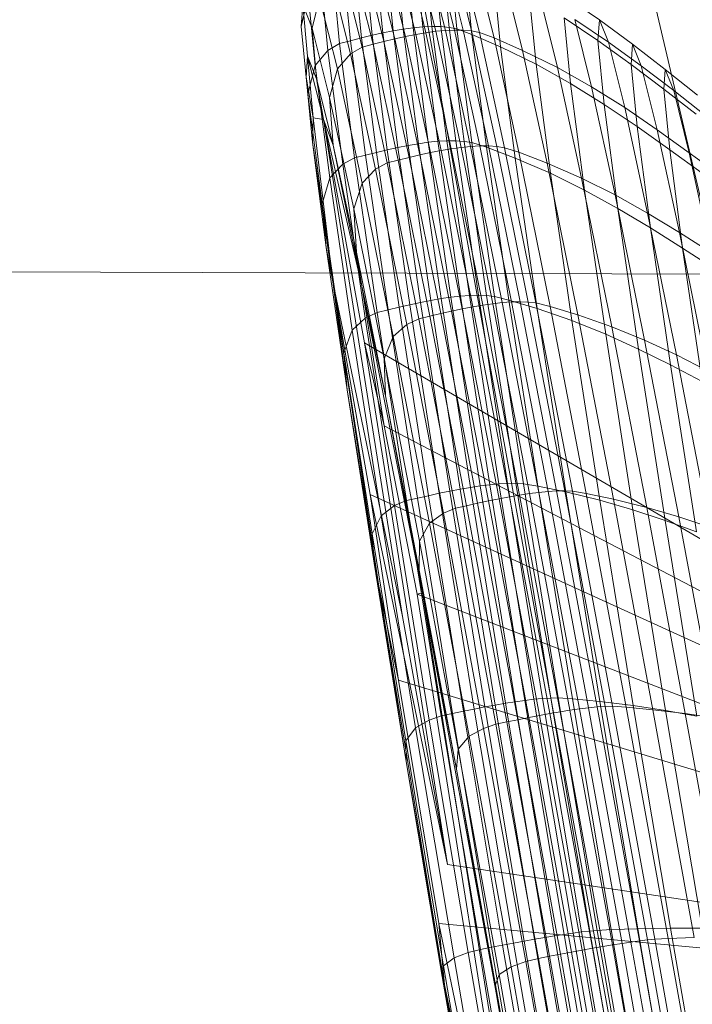
# Model space of a CAD drawing. Units: millimetres. Extents: x -285387 to -279200, y -32941 to -26478.
# Drawn here: x -282593 to -282591, y -28802 to -28800 of the extents above; entities that cross this region are included whole.
import ezdxf

# ---------------------------------------------------------------- set-up
doc = ezdxf.new("R2010")
doc.units = ezdxf.units.MM
for name, pattern in [('K5LT32823', [0]), ('K5LT32824', [0]), ('K5LT32825', [0]), ('K5LT32826', [0])]:
    doc.linetypes.add(name, pattern=pattern)
doc.layers.get('0').update_dxf_attribs({"true_color": 0x5890e1})

# ---------------------------------------------------------------- blocks, each defined once
blk = doc.blocks.new('U0')
at = {"color": 61, "linetype": 'K5LT32824', "lineweight": 18, "true_color": 0xd6e499}
blk.add_line((-282584.1875, -28831.4668), (-282593.4062, -28792.25), dxfattribs=at)
blk = doc.blocks.new('U2')
at = {"color": 136, "linetype": 'K5LT32823', "lineweight": 18, "true_color": 0x068771}
blk.add_line((-284016, -28796.1797), (-282507.375, -28801.082), dxfattribs=at)
blk.add_line((-284016, -28796.1797), (-282507.375, -28801.082), dxfattribs=at)
blk = doc.blocks.new('U4')
at = {"color": 231, "linetype": 'K5LT32825', "lineweight": 18, "true_color": 0xe499b8}
blk.add_line((-282592.0616, -28799.3247), (-282591.518, -28802.2939), dxfattribs=at)
blk = doc.blocks.new('U3')
blk.add_blockref('U4', (0, 0))
blk = doc.blocks.new('U8')
at = {"color": 153, "linetype": 'K5LT32826', "lineweight": 18, "true_color": 0x5890e1}
for p, q in [((-282591.8983, -28800.297), (-282591.8871, -28800.4108)), ((-282591.8717, -28800.4094), (-282591.8829, -28800.2956)), ((-282591.868, -28800.2951), (-282591.8568, -28800.4088)), ((-282591.8426, -28800.409), (-282591.8538, -28800.2955)), ((-282591.8402, -28800.2971), (-282591.8291, -28800.4103)), ((-282591.9709, -28800.4272), (-282591.9821, -28800.3135)), ((-282591.9647, -28800.3092), (-282591.9535, -28800.423)), ((-282591.9364, -28800.4192), (-282591.9475, -28800.3053)), ((-282591.946, -28800.3121), (-282591.9169, -28800.4287)), ((-282591.9307, -28800.3019), (-282591.9195, -28800.4158)), ((-282591.8998, -28800.4249), (-282591.9289, -28800.3082)), ((-282591.9031, -28800.413), (-282591.9143, -28800.2991)), ((-282591.9121, -28800.3048), (-282591.883, -28800.4215)), ((-282591.8665, -28800.4187), (-282591.8956, -28800.302)), ((-282591.8797, -28800.2999), (-282591.8506, -28800.4165)), ((-282591.8352, -28800.415), (-282591.8642, -28800.2985)), ((-282591.8494, -28800.298), (-282591.8203, -28800.4144)), ((-282591.8062, -28800.4147), (-282591.8352, -28800.2984)), ((-282591.8164, -28800.4127), (-282591.8275, -28800.2997)), ((-282591.8217, -28800.2999), (-282591.7927, -28800.416)), ((-282591.7801, -28800.4184), (-282591.809, -28800.3026)), ((-282591.8036, -28800.3092), (-282591.7926, -28800.4215)), ((-282591.7853, -28800.3121), (-282591.7566, -28800.4271)), ((-282592.0062, -28800.4363), (-282592.0174, -28800.3227)), ((-282591.9997, -28800.318), (-282591.9885, -28800.4317)), ((-282591.9698, -28800.442), (-282591.9988, -28800.3256)), ((-282591.981, -28800.3209), (-282591.952, -28800.4373)), ((-282591.9344, -28800.4329), (-282591.9634, -28800.3163)), ((-282592.0361, -28800.3344), (-282592.025, -28800.4475)), ((-282592.0176, -28800.3373), (-282591.9887, -28800.4531)), ((-282591.7459, -28800.4418), (-282591.7568, -28800.3313)), ((-282591.7104, -28800.4473), (-282591.7386, -28800.3341)), ((-282592.0682, -28800.4086), (-282592.0566, -28800.3597)), ((-282592.0456, -28800.4716), (-282592.0566, -28800.3597)), ((-282591.6992, -28800.3613), (-282591.6886, -28800.4697)), ((-282591.6409, -28800.3605), (-282591.5864, -28800.3978)), ((-282592.0682, -28800.4086), (-282592.0657, -28800.3731)), ((-282592.0503, -28800.4114), (-282592.0657, -28800.3731)), ((-282592.0579, -28800.4568), (-282592.0657, -28800.3731)), ((-282592.0503, -28800.4114), (-282592.0383, -28800.3626)), ((-282592.0097, -28800.4772), (-282592.0383, -28800.3626)), ((-282591.6815, -28800.3641), (-282591.6538, -28800.4751)), ((-282592.0682, -28800.4086), (-282592.0575, -28800.5179)), ((-282592.0682, -28800.4086), (-282592.0603, -28800.4908)), ((-282591.8717, -28800.4094), (-282591.8568, -28800.4088)), ((-282591.8426, -28800.409), (-282591.8568, -28800.4088)), ((-282591.8326, -28800.5934), (-282591.8568, -28800.4088)), ((-282591.8426, -28800.409), (-282591.8291, -28800.4103)), ((-282591.8426, -28800.409), (-282591.8184, -28800.5934)), ((-282591.5888, -28800.4313), (-282591.6433, -28800.3949)), ((-282591.6329, -28800.5008), (-282591.6433, -28800.3949)), ((-282591.5718, -28800.434), (-282591.626, -28800.3976)), ((-282591.5989, -28800.5061), (-282591.626, -28800.3976)), ((-282591.5888, -28800.4313), (-282591.5864, -28800.3978)), ((-282591.5718, -28800.434), (-282591.5864, -28800.3978)), ((-282591.5329, -28800.4372), (-282591.5864, -28800.3978)), ((-282592.0503, -28800.4114), (-282592.0432, -28800.4935)), ((-282592.0503, -28800.4114), (-282592.0224, -28800.5233)), ((-282591.9709, -28800.4272), (-282591.9535, -28800.423)), ((-282591.9364, -28800.4192), (-282591.9535, -28800.423)), ((-282591.9292, -28800.6079), (-282591.9535, -28800.423)), ((-282591.9364, -28800.4192), (-282591.9195, -28800.4158)), ((-282591.9364, -28800.4192), (-282591.9121, -28800.6042)), ((-282591.9031, -28800.413), (-282591.9195, -28800.4158)), ((-282591.8953, -28800.6008), (-282591.9195, -28800.4158)), ((-282591.8998, -28800.4249), (-282591.9169, -28800.4287)), ((-282591.9031, -28800.413), (-282591.8871, -28800.4108)), ((-282591.9031, -28800.413), (-282591.8788, -28800.598)), ((-282591.8998, -28800.4249), (-282591.883, -28800.4215)), ((-282591.8998, -28800.4249), (-282591.859, -28800.6124)), ((-282591.8717, -28800.4094), (-282591.8871, -28800.4108)), ((-282591.8629, -28800.5958), (-282591.8871, -28800.4108)), ((-282591.8665, -28800.4187), (-282591.883, -28800.4215)), ((-282591.8422, -28800.6091), (-282591.883, -28800.4215)), ((-282591.8717, -28800.4094), (-282591.8474, -28800.5942)), ((-282591.8665, -28800.4187), (-282591.8506, -28800.4165)), ((-282591.8665, -28800.4187), (-282591.8257, -28800.6062)), ((-282591.8352, -28800.415), (-282591.8506, -28800.4165)), ((-282591.8098, -28800.604), (-282591.8506, -28800.4165)), ((-282591.8352, -28800.415), (-282591.8203, -28800.4144)), ((-282591.8352, -28800.415), (-282591.7944, -28800.6024)), ((-282591.8164, -28800.4127), (-282591.8291, -28800.4103)), ((-282591.805, -28800.5944), (-282591.8291, -28800.4103)), ((-282591.7796, -28800.6016), (-282591.8203, -28800.4144)), ((-282591.8062, -28800.4147), (-282591.8203, -28800.4144)), ((-282591.8164, -28800.4127), (-282591.7926, -28800.4215)), ((-282591.8164, -28800.4127), (-282591.7923, -28800.5963)), ((-282591.8062, -28800.4147), (-282591.7927, -28800.416)), ((-282591.8062, -28800.4147), (-282591.7655, -28800.6016)), ((-282591.7522, -28800.6025), (-282591.7927, -28800.416)), ((-282591.7801, -28800.4184), (-282591.7927, -28800.416)), ((-282591.7459, -28800.4418), (-282591.7926, -28800.4215)), ((-282591.7687, -28800.6038), (-282591.7926, -28800.4215)), ((-282591.7801, -28800.4184), (-282591.7566, -28800.4271)), ((-282591.7801, -28800.4184), (-282591.7396, -28800.6045)), ((-282592.0062, -28800.4363), (-282592.025, -28800.4475)), ((-282592.0062, -28800.4363), (-282591.9885, -28800.4317)), ((-282592.0062, -28800.4363), (-282591.982, -28800.6208)), ((-282591.9709, -28800.4272), (-282591.9885, -28800.4317)), ((-282591.9643, -28800.6163), (-282591.9885, -28800.4317)), ((-282591.9709, -28800.4272), (-282591.9467, -28800.612)), ((-282591.9698, -28800.442), (-282591.952, -28800.4373)), ((-282591.9344, -28800.4329), (-282591.952, -28800.4373)), ((-282591.9113, -28800.6245), (-282591.952, -28800.4373)), ((-282591.9344, -28800.4329), (-282591.9169, -28800.4287)), ((-282591.9344, -28800.4329), (-282591.8936, -28800.6202)), ((-282591.8762, -28800.6161), (-282591.9169, -28800.4287)), ((-282591.7164, -28800.6119), (-282591.7566, -28800.4271)), ((-282591.7104, -28800.4473), (-282591.7566, -28800.4271)), ((-282591.5888, -28800.4313), (-282591.5786, -28800.5347)), ((-282591.5888, -28800.4313), (-282591.5352, -28800.4699)), ((-282591.5718, -28800.434), (-282591.5187, -28800.4724)), ((-282591.5718, -28800.434), (-282591.5454, -28800.5398)), ((-282591.5329, -28800.4372), (-282591.5352, -28800.4699)), ((-282591.5329, -28800.4372), (-282591.4801, -28800.478)), ((-282591.5329, -28800.4372), (-282591.5187, -28800.4724)), ((-282592.0579, -28800.4568), (-282592.0603, -28800.4908)), ((-282592.0579, -28800.4568), (-282592.0432, -28800.4935)), ((-282592.0486, -28800.5563), (-282592.0579, -28800.4568)), ((-282592.032, -28800.5589), (-282592.0579, -28800.4568)), ((-282592.0456, -28800.4716), (-282592.025, -28800.4475)), ((-282592.0009, -28800.6312), (-282592.025, -28800.4475)), ((-282592.0097, -28800.4772), (-282591.9887, -28800.4531)), ((-282591.9698, -28800.442), (-282591.9887, -28800.4531)), ((-282591.9481, -28800.6394), (-282591.9887, -28800.4531)), ((-282591.9698, -28800.442), (-282591.9291, -28800.629)), ((-282591.7459, -28800.4418), (-282591.6886, -28800.4697)), ((-282591.7459, -28800.4418), (-282591.7223, -28800.6214)), ((-282591.7104, -28800.4473), (-282591.6538, -28800.4751)), ((-282591.7104, -28800.4473), (-282591.6708, -28800.6294)), ((-282592.0456, -28800.4716), (-282592.0575, -28800.5179)), ((-282592.0456, -28800.4716), (-282592.0218, -28800.6534)), ((-282591.6329, -28800.5008), (-282591.6886, -28800.4697)), ((-282591.6655, -28800.6456), (-282591.6886, -28800.4697)), ((-282591.4824, -28800.5098), (-282591.5352, -28800.4699)), ((-282591.5253, -28800.5705), (-282591.5352, -28800.4699)), ((-282591.4663, -28800.5123), (-282591.5187, -28800.4724)), ((-282591.493, -28800.5756), (-282591.5187, -28800.4724)), ((-282592.0097, -28800.4772), (-282592.0224, -28800.5233)), ((-282592.0097, -28800.4772), (-282591.9696, -28800.6615)), ((-282591.615, -28800.6535), (-282591.6538, -28800.4751)), ((-282591.5989, -28800.5061), (-282591.6538, -28800.4751)), ((-282591.4824, -28800.5098), (-282591.4801, -28800.478)), ((-282591.4663, -28800.5123), (-282591.4801, -28800.478)), ((-282591.4276, -28800.5195), (-282591.4801, -28800.478)), ((-282592.05, -28800.5954), (-282592.0603, -28800.4908)), ((-282592.0486, -28800.5563), (-282592.0603, -28800.4908)), ((-282592.032, -28800.5589), (-282592.0432, -28800.4935)), ((-282592.0164, -28800.6006), (-282592.0432, -28800.4935)), ((-282591.6329, -28800.5008), (-282591.5786, -28800.5347)), ((-282591.6329, -28800.5008), (-282591.6103, -28800.6729)), ((-282592.0342, -28800.6954), (-282592.0575, -28800.5179)), ((-282592.05, -28800.5954), (-282592.0575, -28800.5179)), ((-282591.5989, -28800.5061), (-282591.5454, -28800.5398)), ((-282591.5989, -28800.5061), (-282591.561, -28800.6805)), ((-282591.4824, -28800.5098), (-282591.4728, -28800.6077)), ((-282591.4824, -28800.5098), (-282591.4298, -28800.5504)), ((-282591.4663, -28800.5123), (-282591.4142, -28800.5528)), ((-282591.4663, -28800.5123), (-282591.4413, -28800.6126)), ((-282591.9833, -28800.7033), (-282592.0224, -28800.5233)), ((-282592.0164, -28800.6006), (-282592.0224, -28800.5233)), ((-282591.5253, -28800.5705), (-282591.5786, -28800.5347)), ((-282591.5566, -28800.7026), (-282591.5786, -28800.5347)), ((-282591.5084, -28800.71), (-282591.5454, -28800.5398)), ((-282591.493, -28800.5756), (-282591.5454, -28800.5398)), ((-282592.0486, -28800.5563), (-282592.05, -28800.5954)), ((-282592.0172, -28800.821), (-282592.0486, -28800.5563)), ((-282592.0486, -28800.5563), (-282592.032, -28800.5589)), ((-282592.032, -28800.5589), (-282591.9042, -28801.3618)), ((-282592.032, -28800.5589), (-282591.9657, -28800.9197)), ((-282592.032, -28800.5589), (-282591.9701, -28800.8283)), ((-282592.032, -28800.5589), (-282592.0164, -28800.6006)), ((-282591.5253, -28800.5705), (-282591.4728, -28800.6077)), ((-282591.5253, -28800.5705), (-282591.5039, -28800.7341)), ((-282591.493, -28800.5756), (-282591.4413, -28800.6126)), ((-282591.493, -28800.5756), (-282591.4569, -28800.7414)), ((-282592.05, -28800.5954), (-282592.0277, -28800.7654)), ((-282592.0172, -28800.821), (-282592.05, -28800.5954)), ((-282591.8953, -28800.6008), (-282591.8788, -28800.598)), ((-282591.8629, -28800.5958), (-282591.8788, -28800.598)), ((-282591.8422, -28800.8483), (-282591.8788, -28800.598)), ((-282591.8629, -28800.5958), (-282591.8474, -28800.5942)), ((-282591.8629, -28800.5958), (-282591.8262, -28800.846)), ((-282591.8326, -28800.5934), (-282591.8474, -28800.5942)), ((-282591.8108, -28800.8443), (-282591.8474, -28800.5942)), ((-282591.8326, -28800.5934), (-282591.796, -28800.8432)), ((-282591.8326, -28800.5934), (-282591.8184, -28800.5934)), ((-282591.805, -28800.5944), (-282591.8184, -28800.5934)), ((-282591.7819, -28800.8429), (-282591.8184, -28800.5934)), ((-282591.805, -28800.5944), (-282591.7685, -28800.8433)), ((-282591.805, -28800.5944), (-282591.7923, -28800.5963)), ((-282591.7687, -28800.6038), (-282591.7923, -28800.5963)), ((-282591.7559, -28800.8447), (-282591.7923, -28800.5963)), ((-282592.0164, -28800.6006), (-282591.9789, -28800.773)), ((-282591.9701, -28800.8283), (-282592.0164, -28800.6006)), ((-282591.9643, -28800.6163), (-282591.9467, -28800.612)), ((-282591.9292, -28800.6079), (-282591.9467, -28800.612)), ((-282591.91, -28800.862), (-282591.9467, -28800.612)), ((-282591.9292, -28800.6079), (-282591.9121, -28800.6042)), ((-282591.9292, -28800.6079), (-282591.8926, -28800.858)), ((-282591.8953, -28800.6008), (-282591.9121, -28800.6042)), ((-282591.8754, -28800.8544), (-282591.9121, -28800.6042)), ((-282591.8953, -28800.6008), (-282591.8586, -28800.8511)), ((-282591.8762, -28800.6161), (-282591.859, -28800.6124)), ((-282591.8422, -28800.6091), (-282591.859, -28800.6124)), ((-282591.8079, -28800.8649), (-282591.859, -28800.6124)), ((-282591.8422, -28800.6091), (-282591.8257, -28800.6062)), ((-282591.8422, -28800.6091), (-282591.791, -28800.8616)), ((-282591.8098, -28800.604), (-282591.8257, -28800.6062)), ((-282591.7746, -28800.8588), (-282591.8257, -28800.6062)), ((-282591.8098, -28800.604), (-282591.7944, -28800.6024)), ((-282591.8098, -28800.604), (-282591.7587, -28800.8565)), ((-282591.7796, -28800.6016), (-282591.7944, -28800.6024)), ((-282591.7433, -28800.8547), (-282591.7944, -28800.6024)), ((-282591.7796, -28800.6016), (-282591.7655, -28800.6016)), ((-282591.7796, -28800.6016), (-282591.7286, -28800.8536)), ((-282591.7687, -28800.6038), (-282591.7326, -28800.8505)), ((-282591.7687, -28800.6038), (-282591.7223, -28800.6214)), ((-282591.7522, -28800.6025), (-282591.7655, -28800.6016)), ((-282591.7145, -28800.8533), (-282591.7655, -28800.6016)), ((-282591.7522, -28800.6025), (-282591.7396, -28800.6045)), ((-282591.7522, -28800.6025), (-282591.7013, -28800.8537)), ((-282591.7164, -28800.6119), (-282591.7396, -28800.6045)), ((-282591.6889, -28800.8551), (-282591.7396, -28800.6045)), ((-282591.7164, -28800.6119), (-282591.6708, -28800.6294)), ((-282591.7164, -28800.6119), (-282591.666, -28800.8608)), ((-282591.4205, -28800.6456), (-282591.4728, -28800.6077)), ((-282591.4519, -28800.7668), (-282591.4728, -28800.6077)), ((-282591.4062, -28800.7739), (-282591.4413, -28800.6126)), ((-282591.3899, -28800.6503), (-282591.4413, -28800.6126)), ((-282592.0009, -28800.6312), (-282592.0218, -28800.6534)), ((-282592.0009, -28800.6312), (-282591.982, -28800.6208)), ((-282592.0009, -28800.6312), (-282591.9645, -28800.8798)), ((-282591.9643, -28800.6163), (-282591.982, -28800.6208)), ((-282591.9455, -28800.8704), (-282591.982, -28800.6208)), ((-282591.9643, -28800.6163), (-282591.9277, -28800.8661)), ((-282591.9481, -28800.6394), (-282591.9291, -28800.629)), ((-282591.9113, -28800.6245), (-282591.9291, -28800.629)), ((-282591.8781, -28800.8809), (-282591.9291, -28800.629)), ((-282591.9113, -28800.6245), (-282591.8936, -28800.6202)), ((-282591.9113, -28800.6245), (-282591.8602, -28800.8766)), ((-282591.8762, -28800.6161), (-282591.8936, -28800.6202)), ((-282591.8425, -28800.8724), (-282591.8936, -28800.6202)), ((-282591.8762, -28800.6161), (-282591.8251, -28800.8685)), ((-282591.6655, -28800.6456), (-282591.7223, -28800.6214)), ((-282591.6867, -28800.8644), (-282591.7223, -28800.6214)), ((-282591.615, -28800.6535), (-282591.6708, -28800.6294)), ((-282591.6211, -28800.8746), (-282591.6708, -28800.6294)), ((-282591.9481, -28800.6394), (-282591.9696, -28800.6615)), ((-282591.9481, -28800.6394), (-282591.8973, -28800.8902)), ((-282591.6655, -28800.6456), (-282591.6306, -28800.8837)), ((-282591.6655, -28800.6456), (-282591.6103, -28800.6729)), ((-282592.0342, -28800.6954), (-282592.0218, -28800.6534)), ((-282591.9857, -28800.8993), (-282592.0218, -28800.6534)), ((-282591.9833, -28800.7033), (-282591.9696, -28800.6615)), ((-282591.9193, -28800.9096), (-282591.9696, -28800.6615)), ((-282591.615, -28800.6535), (-282591.561, -28800.6805)), ((-282591.615, -28800.6535), (-282591.5663, -28800.8937)), ((-282591.5566, -28800.7026), (-282591.6103, -28800.6729)), ((-282591.5762, -28800.9057), (-282591.6103, -28800.6729)), ((-282592.0342, -28800.6954), (-282591.999, -28800.9356)), ((-282592.0342, -28800.6954), (-282592.0277, -28800.7654)), ((-282591.5084, -28800.71), (-282591.561, -28800.6805)), ((-282591.5134, -28800.9154), (-282591.561, -28800.6805)), ((-282591.9833, -28800.7033), (-282591.9789, -28800.773)), ((-282591.9833, -28800.7033), (-282591.9342, -28800.9456)), ((-282591.5566, -28800.7026), (-282591.5233, -28800.9297)), ((-282591.5566, -28800.7026), (-282591.5039, -28800.7341)), ((-282591.5084, -28800.71), (-282591.4569, -28800.7414)), ((-282591.5084, -28800.71), (-282591.462, -28800.9392)), ((-282591.4519, -28800.7668), (-282591.5039, -28800.7341)), ((-282591.4715, -28800.9554), (-282591.5039, -28800.7341)), ((-282591.4062, -28800.7739), (-282591.4569, -28800.7414)), ((-282591.4117, -28800.9646), (-282591.4569, -28800.7414)), ((-282591.994, -28800.9954), (-282592.0277, -28800.7654)), ((-282592.0172, -28800.821), (-282592.0277, -28800.7654)), ((-282591.9701, -28800.8283), (-282591.9789, -28800.773)), ((-282591.9319, -28801.005), (-282591.9789, -28800.773)), ((-282591.4519, -28800.7668), (-282591.4203, -28800.9821)), ((-282591.4519, -28800.7668), (-282591.4002, -28800.8002)), ((-282592.0172, -28800.821), (-282591.9042, -28801.3618)), ((-282591.9426, -28801.3127), (-282592.0172, -28800.821)), ((-282592.0172, -28800.821), (-282591.9564, -28801.1645)), ((-282592.0172, -28800.821), (-282591.994, -28800.9954)), ((-282591.9701, -28800.8283), (-282591.9342, -28801.0538)), ((-282591.9701, -28800.8283), (-282591.8723, -28801.3236)), ((-282591.9701, -28800.8283), (-282591.9319, -28801.005)), ((-282591.8754, -28800.8544), (-282591.8926, -28800.858)), ((-282591.8754, -28800.8544), (-282591.8586, -28800.8511)), ((-282591.8754, -28800.8544), (-282591.828, -28801.1592)), ((-282591.8422, -28800.8483), (-282591.8586, -28800.8511)), ((-282591.8111, -28801.156), (-282591.8586, -28800.8511)), ((-282591.8422, -28800.8483), (-282591.8262, -28800.846)), ((-282591.8422, -28800.8483), (-282591.7947, -28801.1532)), ((-282591.8108, -28800.8443), (-282591.8262, -28800.846)), ((-282591.7788, -28801.1507), (-282591.8262, -28800.846)), ((-282591.8108, -28800.8443), (-282591.796, -28800.8432)), ((-282591.8108, -28800.8443), (-282591.7634, -28801.1488)), ((-282591.7819, -28800.8429), (-282591.796, -28800.8432)), ((-282591.7486, -28801.1474), (-282591.796, -28800.8432)), ((-282591.7819, -28800.8429), (-282591.7685, -28800.8433)), ((-282591.7819, -28800.8429), (-282591.7346, -28801.1467)), ((-282591.7559, -28800.8447), (-282591.7685, -28800.8433)), ((-282591.7213, -28801.1465), (-282591.7685, -28800.8433)), ((-282591.7559, -28800.8447), (-282591.7326, -28800.8505)), ((-282591.7559, -28800.8447), (-282591.7089, -28801.1472)), ((-282591.7433, -28800.8547), (-282591.7286, -28800.8536)), ((-282591.6867, -28800.8644), (-282591.7326, -28800.8505)), ((-282591.6858, -28801.151), (-282591.7326, -28800.8505)), ((-282591.7145, -28800.8533), (-282591.7286, -28800.8536)), ((-282591.6693, -28801.1597), (-282591.7286, -28800.8536)), ((-282591.7145, -28800.8533), (-282591.7013, -28800.8537)), ((-282591.7145, -28800.8533), (-282591.6554, -28801.1589)), ((-282591.6422, -28801.1588), (-282591.7013, -28800.8537)), ((-282591.6889, -28800.8551), (-282591.7013, -28800.8537)), ((-282591.9455, -28800.8704), (-282591.9645, -28800.8798)), ((-282591.9455, -28800.8704), (-282591.9277, -28800.8661)), ((-282591.9455, -28800.8704), (-282591.8981, -28801.1744)), ((-282591.91, -28800.862), (-282591.9277, -28800.8661)), ((-282591.8803, -28801.1704), (-282591.9277, -28800.8661)), ((-282591.91, -28800.862), (-282591.8926, -28800.858)), ((-282591.91, -28800.862), (-282591.8626, -28801.1665)), ((-282591.8452, -28801.1627), (-282591.8926, -28800.858)), ((-282591.8425, -28800.8724), (-282591.8251, -28800.8685)), ((-282591.8079, -28800.8649), (-282591.8251, -28800.8685)), ((-282591.7657, -28801.175), (-282591.8251, -28800.8685)), ((-282591.8079, -28800.8649), (-282591.791, -28800.8616)), ((-282591.8079, -28800.8649), (-282591.7485, -28801.1715)), ((-282591.7746, -28800.8588), (-282591.791, -28800.8616)), ((-282591.7316, -28801.1683), (-282591.791, -28800.8616)), ((-282591.7746, -28800.8588), (-282591.7587, -28800.8565)), ((-282591.7746, -28800.8588), (-282591.7152, -28801.1655)), ((-282591.7433, -28800.8547), (-282591.7587, -28800.8565)), ((-282591.6993, -28801.1631), (-282591.7587, -28800.8565)), ((-282591.7433, -28800.8547), (-282591.684, -28801.1611)), ((-282591.6889, -28800.8551), (-282591.666, -28800.8608)), ((-282591.6889, -28800.8551), (-282591.63, -28801.1594)), ((-282591.6867, -28800.8644), (-282591.6306, -28800.8837)), ((-282591.6867, -28800.8644), (-282591.6407, -28801.1604)), ((-282591.6075, -28801.1631), (-282591.666, -28800.8608)), ((-282591.6211, -28800.8746), (-282591.666, -28800.8608)), ((-282591.9857, -28800.8993), (-282591.9645, -28800.8798)), ((-282591.9173, -28801.1826), (-282591.9645, -28800.8798)), ((-282591.8781, -28800.8809), (-282591.8973, -28800.8902)), ((-282591.8781, -28800.8809), (-282591.8602, -28800.8766)), ((-282591.8781, -28800.8809), (-282591.8189, -28801.1867)), ((-282591.8425, -28800.8724), (-282591.8602, -28800.8766)), ((-282591.801, -28801.1827), (-282591.8602, -28800.8766)), ((-282591.8425, -28800.8724), (-282591.7832, -28801.1788)), ((-282591.5762, -28800.9057), (-282591.6306, -28800.8837)), ((-282591.5855, -28801.1737), (-282591.6306, -28800.8837)), ((-282591.6211, -28800.8746), (-282591.5663, -28800.8937)), ((-282591.6211, -28800.8746), (-282591.5635, -28801.1723)), ((-282591.9857, -28800.8993), (-282591.999, -28800.9356)), ((-282591.9857, -28800.8993), (-282591.9391, -28801.1988)), ((-282591.9193, -28800.9096), (-282591.8973, -28800.8902)), ((-282591.8384, -28801.1948), (-282591.8973, -28800.8902)), ((-282591.5099, -28801.1854), (-282591.5663, -28800.8937)), ((-282591.5134, -28800.9154), (-282591.5663, -28800.8937)), ((-282591.9193, -28800.9096), (-282591.9342, -28800.9456)), ((-282591.9193, -28800.9096), (-282591.861, -28801.2109)), ((-282591.5762, -28800.9057), (-282591.5233, -28800.9297)), ((-282591.5762, -28800.9057), (-282591.5321, -28801.1891)), ((-282591.5134, -28800.9154), (-282591.462, -28800.9392)), ((-282591.5134, -28800.9154), (-282591.4582, -28801.2006)), ((-282591.8315, -28801.7623), (-282591.9657, -28800.9197)), ((-282591.9657, -28800.9197), (-282591.9342, -28801.0538)), ((-282591.9657, -28800.9197), (-282591.3667, -28801.2694)), ((-282591.4715, -28800.9554), (-282591.5233, -28800.9297)), ((-282591.4803, -28801.2064), (-282591.5233, -28800.9297)), ((-282591.9535, -28801.2281), (-282591.999, -28800.9356)), ((-282591.994, -28800.9954), (-282591.999, -28800.9356)), ((-282591.8772, -28801.24), (-282591.9342, -28800.9456)), ((-282591.9319, -28801.005), (-282591.9342, -28800.9456)), ((-282591.4081, -28801.2175), (-282591.462, -28800.9392)), ((-282591.4117, -28800.9646), (-282591.462, -28800.9392)), ((-282591.4715, -28800.9554), (-282591.4203, -28800.9821)), ((-282591.4715, -28800.9554), (-282591.4295, -28801.2249)), ((-282591.994, -28800.9954), (-282591.9504, -28801.2754)), ((-282591.9426, -28801.3127), (-282591.994, -28800.9954)), ((-282591.9319, -28801.005), (-282591.8774, -28801.2867)), ((-282591.8723, -28801.3236), (-282591.9319, -28801.005)), ((-282591.9342, -28801.0538), (-282591.8808, -28801.3258)), ((-282591.9342, -28801.0538), (-282591.3453, -28801.3609)), ((-282591.8111, -28801.156), (-282591.828, -28801.1592)), ((-282591.8111, -28801.156), (-282591.7947, -28801.1532)), ((-282591.8111, -28801.156), (-282591.7545, -28801.5046)), ((-282591.7788, -28801.1507), (-282591.7947, -28801.1532)), ((-282591.7381, -28801.5018), (-282591.7947, -28801.1532)), ((-282591.7788, -28801.1507), (-282591.7634, -28801.1488)), ((-282591.7788, -28801.1507), (-282591.7222, -28801.4992)), ((-282591.7486, -28801.1474), (-282591.7634, -28801.1488)), ((-282591.7069, -28801.4971), (-282591.7634, -28801.1488)), ((-282591.7486, -28801.1474), (-282591.7346, -28801.1467)), ((-282591.7486, -28801.1474), (-282591.6922, -28801.4954)), ((-282591.7213, -28801.1465), (-282591.7346, -28801.1467)), ((-282591.6782, -28801.4941), (-282591.7346, -28801.1467)), ((-282591.7213, -28801.1465), (-282591.7089, -28801.1472)), ((-282591.7213, -28801.1465), (-282591.665, -28801.4933)), ((-282591.6858, -28801.151), (-282591.7089, -28801.1472)), ((-282591.6527, -28801.4931), (-282591.7089, -28801.1472)), ((-282591.6858, -28801.151), (-282591.6407, -28801.1604)), ((-282591.6858, -28801.151), (-282591.63, -28801.4946)), ((-282591.9109, -28801.4646), (-282591.9564, -28801.1645)), ((-282591.9564, -28801.1645), (-282591.8315, -28801.7623)), ((-282591.9564, -28801.1645), (-282591.3604, -28801.4365)), ((-282591.8803, -28801.1704), (-282591.8981, -28801.1744)), ((-282591.8803, -28801.1704), (-282591.8626, -28801.1665)), ((-282591.8803, -28801.1704), (-282591.8238, -28801.5183)), ((-282591.8452, -28801.1627), (-282591.8626, -28801.1665)), ((-282591.8061, -28801.5146), (-282591.8626, -28801.1665)), ((-282591.8452, -28801.1627), (-282591.828, -28801.1592)), ((-282591.8452, -28801.1627), (-282591.7886, -28801.5111)), ((-282591.7714, -28801.5077), (-282591.828, -28801.1592)), ((-282591.7657, -28801.175), (-282591.7485, -28801.1715)), ((-282591.7316, -28801.1683), (-282591.7485, -28801.1715)), ((-282591.6831, -28801.5214), (-282591.7485, -28801.1715)), ((-282591.7316, -28801.1683), (-282591.7152, -28801.1655)), ((-282591.7316, -28801.1683), (-282591.6662, -28801.5183)), ((-282591.6993, -28801.1631), (-282591.7152, -28801.1655)), ((-282591.6498, -28801.5155), (-282591.7152, -28801.1655)), ((-282591.6993, -28801.1631), (-282591.684, -28801.1611)), ((-282591.6993, -28801.1631), (-282591.6339, -28801.5129)), ((-282591.6693, -28801.1597), (-282591.684, -28801.1611)), ((-282591.6186, -28801.5108), (-282591.684, -28801.1611)), ((-282591.6693, -28801.1597), (-282591.6554, -28801.1589)), ((-282591.6693, -28801.1597), (-282591.604, -28801.509)), ((-282591.6422, -28801.1588), (-282591.6554, -28801.1589)), ((-282591.5902, -28801.5077), (-282591.6554, -28801.1589)), ((-282591.6422, -28801.1588), (-282591.63, -28801.1594)), ((-282591.6422, -28801.1588), (-282591.5772, -28801.5069)), ((-282591.5855, -28801.1737), (-282591.6407, -28801.1604)), ((-282591.5857, -28801.4988), (-282591.6407, -28801.1604)), ((-282591.6075, -28801.1631), (-282591.63, -28801.1594)), ((-282591.5651, -28801.5067), (-282591.63, -28801.1594)), ((-282591.6075, -28801.1631), (-282591.5635, -28801.1723)), ((-282591.6075, -28801.1631), (-282591.543, -28801.508)), ((-282591.5099, -28801.1854), (-282591.5635, -28801.1723)), ((-282591.5, -28801.5121), (-282591.5635, -28801.1723)), ((-282591.9173, -28801.1826), (-282591.9391, -28801.1988)), ((-282591.9173, -28801.1826), (-282591.8981, -28801.1744)), ((-282591.9173, -28801.1826), (-282591.8611, -28801.5288)), ((-282591.8417, -28801.5221), (-282591.8981, -28801.1744)), ((-282591.8384, -28801.1948), (-282591.8189, -28801.1867)), ((-282591.801, -28801.1827), (-282591.8189, -28801.1867)), ((-282591.7536, -28801.5357), (-282591.8189, -28801.1867)), ((-282591.801, -28801.1827), (-282591.7832, -28801.1788)), ((-282591.801, -28801.1827), (-282591.7357, -28801.532)), ((-282591.7657, -28801.175), (-282591.7832, -28801.1788)), ((-282591.7179, -28801.5283), (-282591.7832, -28801.1788)), ((-282591.7657, -28801.175), (-282591.7004, -28801.5248)), ((-282591.5855, -28801.1737), (-282591.5321, -28801.1891)), ((-282591.5855, -28801.1737), (-282591.5316, -28801.5053)), ((-282591.5099, -28801.1854), (-282591.4582, -28801.2006)), ((-282591.5099, -28801.1854), (-282591.4476, -28801.5183)), ((-282591.9535, -28801.2281), (-282591.9391, -28801.1988)), ((-282591.8835, -28801.5414), (-282591.9391, -28801.1988)), ((-282591.8384, -28801.1948), (-282591.861, -28801.2109)), ((-282591.8384, -28801.1948), (-282591.7734, -28801.5424)), ((-282591.4803, -28801.2064), (-282591.5321, -28801.1891)), ((-282591.4795, -28801.5133), (-282591.5321, -28801.1891)), ((-282591.4081, -28801.2175), (-282591.4582, -28801.2006)), ((-282591.3974, -28801.5261), (-282591.4582, -28801.2006)), ((-282591.8772, -28801.24), (-282591.861, -28801.2109)), ((-282591.7967, -28801.5548), (-282591.861, -28801.2109)), ((-282591.4803, -28801.2064), (-282591.4295, -28801.2249)), ((-282591.4803, -28801.2064), (-282591.4289, -28801.5227)), ((-282591.9535, -28801.2281), (-282591.9504, -28801.2754)), ((-282591.9535, -28801.2281), (-282591.8992, -28801.5627)), ((-282591.8772, -28801.24), (-282591.8774, -28801.2867)), ((-282591.8772, -28801.24), (-282591.8144, -28801.5758)), ((-282591.9426, -28801.3127), (-282591.9504, -28801.2754)), ((-282591.8984, -28801.5957), (-282591.9504, -28801.2754)), ((-282591.8723, -28801.3236), (-282591.8774, -28801.2867)), ((-282591.8173, -28801.6083), (-282591.8774, -28801.2867)), ((-282591.9426, -28801.3127), (-282591.9109, -28801.4646)), ((-282591.9426, -28801.3127), (-282591.8364, -28801.9565)), ((-282591.9426, -28801.3127), (-282591.8984, -28801.5957)), ((-282591.8723, -28801.3236), (-282591.8808, -28801.3258)), ((-282591.8808, -28801.3258), (-282591.7466, -28802.1684)), ((-282591.8808, -28801.3258), (-282591.3088, -28801.5467)), ((-282591.8723, -28801.3236), (-282591.7533, -28801.9694)), ((-282591.8723, -28801.3236), (-282591.7444, -28802.1265)), ((-282591.8723, -28801.3236), (-282591.8173, -28801.6083)), ((-282591.9042, -28801.3618), (-282591.8315, -28801.7623)), ((-282591.9109, -28801.4646), (-282591.846, -28801.8576)), ((-282591.9109, -28801.4646), (-282591.3294, -28801.6414)), ((-282591.7714, -28801.5077), (-282591.7545, -28801.5046)), ((-282591.7381, -28801.5018), (-282591.7545, -28801.5046)), ((-282591.6911, -28801.8829), (-282591.7545, -28801.5046)), ((-282591.7381, -28801.5018), (-282591.7222, -28801.4992)), ((-282591.7381, -28801.5018), (-282591.6747, -28801.8801)), ((-282591.7069, -28801.4971), (-282591.7222, -28801.4992)), ((-282591.6588, -28801.8774), (-282591.7222, -28801.4992)), ((-282591.7069, -28801.4971), (-282591.6922, -28801.4954)), ((-282591.7069, -28801.4971), (-282591.6435, -28801.875)), ((-282591.6782, -28801.4941), (-282591.6922, -28801.4954)), ((-282591.6289, -28801.8729), (-282591.6922, -28801.4954)), ((-282591.6782, -28801.4941), (-282591.665, -28801.4933)), ((-282591.6782, -28801.4941), (-282591.615, -28801.8711)), ((-282591.6527, -28801.4931), (-282591.665, -28801.4933)), ((-282591.6019, -28801.8696), (-282591.665, -28801.4933)), ((-282591.6527, -28801.4931), (-282591.63, -28801.4946)), ((-282591.6527, -28801.4931), (-282591.5898, -28801.8685)), ((-282591.5857, -28801.4988), (-282591.63, -28801.4946)), ((-282591.5675, -28801.8674), (-282591.63, -28801.4946)), ((-282591.5857, -28801.4988), (-282591.5316, -28801.5053)), ((-282591.5857, -28801.4988), (-282591.5242, -28801.866)), ((-282591.4795, -28801.5133), (-282591.5316, -28801.5053)), ((-282591.4713, -28801.8651), (-282591.5316, -28801.5053)), ((-282591.8417, -28801.5221), (-282591.8611, -28801.5288)), ((-282591.8417, -28801.5221), (-282591.8238, -28801.5183)), ((-282591.8417, -28801.5221), (-282591.7784, -28801.8994)), ((-282591.8061, -28801.5146), (-282591.8238, -28801.5183)), ((-282591.7605, -28801.8959), (-282591.8238, -28801.5183)), ((-282591.8061, -28801.5146), (-282591.7886, -28801.5111)), ((-282591.8061, -28801.5146), (-282591.7428, -28801.8925)), ((-282591.7714, -28801.5077), (-282591.7886, -28801.5111)), ((-282591.7252, -28801.8892), (-282591.7886, -28801.5111)), ((-282591.7714, -28801.5077), (-282591.708, -28801.886)), ((-282591.6831, -28801.5214), (-282591.7004, -28801.5248)), ((-282591.6831, -28801.5214), (-282591.6662, -28801.5183)), ((-282591.6831, -28801.5214), (-282591.6142, -28801.9005)), ((-282591.6498, -28801.5155), (-282591.6662, -28801.5183)), ((-282591.5974, -28801.8974), (-282591.6662, -28801.5183)), ((-282591.6498, -28801.5155), (-282591.6339, -28801.5129)), ((-282591.6498, -28801.5155), (-282591.5809, -28801.8946)), ((-282591.6186, -28801.5108), (-282591.6339, -28801.5129)), ((-282591.5651, -28801.8919), (-282591.6339, -28801.5129)), ((-282591.6186, -28801.5108), (-282591.604, -28801.509)), ((-282591.6186, -28801.5108), (-282591.5498, -28801.8895)), ((-282591.5902, -28801.5077), (-282591.604, -28801.509)), ((-282591.5353, -28801.8874), (-282591.604, -28801.509)), ((-282591.5902, -28801.5077), (-282591.5772, -28801.5069)), ((-282591.5902, -28801.5077), (-282591.5215, -28801.8855)), ((-282591.5651, -28801.5067), (-282591.5772, -28801.5069)), ((-282591.5087, -28801.884), (-282591.5772, -28801.5069)), ((-282591.5651, -28801.5067), (-282591.543, -28801.508)), ((-282591.5651, -28801.5067), (-282591.4967, -28801.8829)), ((-282591.4751, -28801.8817), (-282591.543, -28801.508)), ((-282591.5, -28801.5121), (-282591.543, -28801.508)), ((-282591.5, -28801.5121), (-282591.4476, -28801.5183)), ((-282591.5, -28801.5121), (-282591.4331, -28801.8802)), ((-282591.4795, -28801.5133), (-282591.4289, -28801.5227)), ((-282591.4795, -28801.5133), (-282591.4205, -28801.8651)), ((-282591.3821, -28801.8789), (-282591.4476, -28801.5183)), ((-282591.3974, -28801.5261), (-282591.4476, -28801.5183)), ((-282591.8835, -28801.5414), (-282591.8611, -28801.5288)), ((-282591.7981, -28801.9045), (-282591.8611, -28801.5288)), ((-282591.7536, -28801.5357), (-282591.7734, -28801.5424)), ((-282591.7536, -28801.5357), (-282591.7357, -28801.532)), ((-282591.7536, -28801.5357), (-282591.6849, -28801.9138)), ((-282591.7179, -28801.5283), (-282591.7357, -28801.532)), ((-282591.667, -28801.9104), (-282591.7357, -28801.532)), ((-282591.7179, -28801.5283), (-282591.7004, -28801.5248)), ((-282591.7179, -28801.5283), (-282591.6491, -28801.907)), ((-282591.6315, -28801.9037), (-282591.7004, -28801.5248)), ((-282591.8835, -28801.5414), (-282591.8992, -28801.5627)), ((-282591.8835, -28801.5414), (-282591.8212, -28801.913)), ((-282591.7967, -28801.5548), (-282591.7734, -28801.5424)), ((-282591.705, -28801.919), (-282591.7734, -28801.5424)), ((-282591.8383, -28801.9257), (-282591.8992, -28801.5627)), ((-282591.8984, -28801.5957), (-282591.8992, -28801.5627)), ((-282591.7967, -28801.5548), (-282591.8144, -28801.5758)), ((-282591.7967, -28801.5548), (-282591.7291, -28801.9273)), ((-282591.8173, -28801.6083), (-282591.8144, -28801.5758)), ((-282591.7483, -28801.9396), (-282591.8144, -28801.5758)), ((-282591.8984, -28801.5957), (-282591.8402, -28801.9432)), ((-282591.8364, -28801.9565), (-282591.8984, -28801.5957)), ((-282591.8173, -28801.6083), (-282591.754, -28801.9566)), ((-282591.7533, -28801.9694), (-282591.8173, -28801.6083)), ((-282591.8315, -28801.7623), (-282591.2751, -28801.8447)), ((-282591.8364, -28801.9565), (-282591.846, -28801.8576)), ((-282591.7211, -28802.4554), (-282591.846, -28801.8576)), ((-282591.846, -28801.8576), (-282591.285, -28801.9098)), ((-282591.6289, -28801.8729), (-282591.615, -28801.8711)), ((-282591.6019, -28801.8696), (-282591.615, -28801.8711)), ((-282591.5473, -28802.2636), (-282591.615, -28801.8711)), ((-282591.6019, -28801.8696), (-282591.5898, -28801.8685)), ((-282591.6019, -28801.8696), (-282591.5344, -28802.2613)), ((-282591.5675, -28801.8674), (-282591.5898, -28801.8685)), ((-282591.5224, -28802.2593), (-282591.5898, -28801.8685)), ((-282591.5675, -28801.8674), (-282591.5242, -28801.866)), ((-282591.5675, -28801.8674), (-282591.5006, -28802.2556)), ((-282591.4713, -28801.8651), (-282591.5242, -28801.866)), ((-282591.4582, -28802.2484), (-282591.5242, -28801.866)), ((-282591.4713, -28801.8651), (-282591.4067, -28802.2397)), ((-282591.4713, -28801.8651), (-282591.4205, -28801.8651)), ((-282591.7252, -28801.8892), (-282591.708, -28801.886)), ((-282591.6911, -28801.8829), (-282591.708, -28801.886)), ((-282591.6401, -28802.2797), (-282591.708, -28801.886)), ((-282591.6911, -28801.8829), (-282591.6747, -28801.8801)), ((-282591.6911, -28801.8829), (-282591.6232, -28802.2768)), ((-282591.6588, -28801.8774), (-282591.6747, -28801.8801)), ((-282591.6068, -28802.2739), (-282591.6747, -28801.8801)), ((-282591.6588, -28801.8774), (-282591.6435, -28801.875)), ((-282591.6588, -28801.8774), (-282591.5909, -28802.2711)), ((-282591.6289, -28801.8729), (-282591.6435, -28801.875)), ((-282591.5757, -28802.2685), (-282591.6435, -28801.875)), ((-282591.6289, -28801.8729), (-282591.5611, -28802.266)), ((-282591.5353, -28801.8874), (-282591.5498, -28801.8895)), ((-282591.5353, -28801.8874), (-282591.5215, -28801.8855)), ((-282591.5353, -28801.8874), (-282591.4657, -28802.2807)), ((-282591.5087, -28801.884), (-282591.5215, -28801.8855)), ((-282591.4521, -28802.2783), (-282591.5215, -28801.8855)), ((-282591.5087, -28801.884), (-282591.4967, -28801.8829)), ((-282591.5087, -28801.884), (-282591.4393, -28802.2761)), ((-282591.4751, -28801.8817), (-282591.4967, -28801.8829)), ((-282591.4275, -28802.274), (-282591.4967, -28801.8829)), ((-282591.4751, -28801.8817), (-282591.4331, -28801.8802)), ((-282591.4751, -28801.8817), (-282591.4064, -28802.2702)), ((-282591.7981, -28801.9045), (-282591.7784, -28801.8994)), ((-282591.7605, -28801.8959), (-282591.7784, -28801.8994)), ((-282591.7107, -28802.2921), (-282591.7784, -28801.8994)), ((-282591.7605, -28801.8959), (-282591.7428, -28801.8925)), ((-282591.7605, -28801.8959), (-282591.6928, -28802.289)), ((-282591.7252, -28801.8892), (-282591.7428, -28801.8925)), ((-282591.6749, -28802.2859), (-282591.7428, -28801.8925)), ((-282591.7252, -28801.8892), (-282591.6574, -28802.2828)), ((-282591.6315, -28801.9037), (-282591.6491, -28801.907)), ((-282591.6315, -28801.9037), (-282591.6142, -28801.9005)), ((-282591.6315, -28801.9037), (-282591.5618, -28802.2976)), ((-282591.5974, -28801.8974), (-282591.6142, -28801.9005)), ((-282591.5445, -28802.2945), (-282591.6142, -28801.9005)), ((-282591.5974, -28801.8974), (-282591.5809, -28801.8946)), ((-282591.5974, -28801.8974), (-282591.5276, -28802.2916)), ((-282591.5651, -28801.8919), (-282591.5809, -28801.8946)), ((-282591.5112, -28802.2887), (-282591.5809, -28801.8946)), ((-282591.5651, -28801.8919), (-282591.5498, -28801.8895)), ((-282591.5651, -28801.8919), (-282591.4954, -28802.286)), ((-282591.4802, -28802.2833), (-282591.5498, -28801.8895)), ((-282591.8383, -28801.9257), (-282591.8212, -28801.913)), ((-282591.7981, -28801.9045), (-282591.8212, -28801.913)), ((-282591.7545, -28802.3), (-282591.8212, -28801.913)), ((-282591.7981, -28801.9045), (-282591.7307, -28802.2957)), ((-282591.705, -28801.919), (-282591.7291, -28801.9273)), ((-282591.705, -28801.919), (-282591.6849, -28801.9138)), ((-282591.705, -28801.919), (-282591.6358, -28802.3104)), ((-282591.667, -28801.9104), (-282591.6849, -28801.9138)), ((-282591.6154, -28802.3069), (-282591.6849, -28801.9138)), ((-282591.667, -28801.9104), (-282591.6491, -28801.907)), ((-282591.667, -28801.9104), (-282591.5974, -28802.3038)), ((-282591.5795, -28802.3006), (-282591.6491, -28801.907)), ((-282591.8383, -28801.9257), (-282591.8402, -28801.9432)), ((-282591.8383, -28801.9257), (-282591.7731, -28802.3036)), ((-282591.7483, -28801.9396), (-282591.7291, -28801.9273)), ((-282591.6606, -28802.3146), (-282591.7291, -28801.9273)), ((-282591.7778, -28802.3051), (-282591.8402, -28801.9432)), ((-282591.8364, -28801.9565), (-282591.8402, -28801.9432)), ((-282591.7483, -28801.9396), (-282591.754, -28801.9566)), ((-282591.7483, -28801.9396), (-282591.6814, -28802.3179)), ((-282591.7145, -28802.6544), (-282591.8364, -28801.9565)), ((-282591.8364, -28801.9565), (-282591.7234, -28802.4973)), ((-282591.8364, -28801.9565), (-282591.7778, -28802.3051)), ((-282591.7533, -28801.9694), (-282591.754, -28801.9566)), ((-282591.69, -28802.3187), (-282591.754, -28801.9566)), ((-282591.7533, -28801.9694), (-282591.6314, -28802.6673)), ((-282591.7533, -28801.9694), (-282591.69, -28802.3187))]:
    blk.add_line(p, q, dxfattribs=at)
blk = doc.blocks.new('U7')
blk.add_blockref('U8', (0, 0))

msp = doc.modelspace()

# ---------------------------------------------------------------- block references
for name in ['U0', 'U3', 'U2', 'U7']:
    msp.add_blockref(name, (0, 0))

doc.saveas('drawing.dxf')
